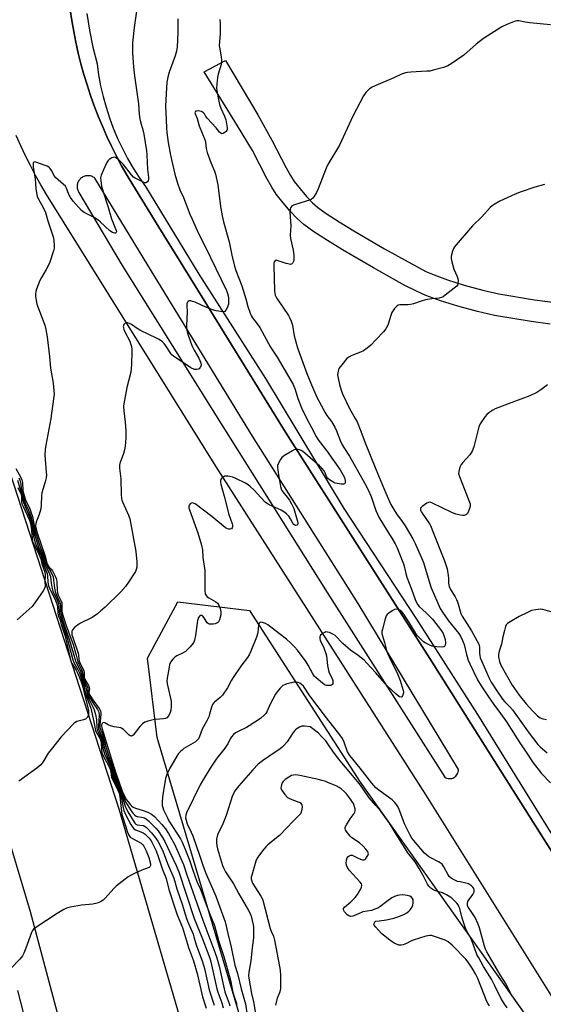
# Model space of a CAD drawing. Units: inches. Extents: x 1261764 to 1267764, y 517453 to 521453.
# Drawn here: x 1262842 to 1263074, y 518269 to 518705 of the extents above; entities that cross this region are included whole.
import ezdxf

# ---------------------------------------------------------------- set-up
doc = ezdxf.new("R2010")
doc.units = ezdxf.units.IN
doc.header["$MEASUREMENT"] = 0
for name, color, linetype in [('CULTRL-Pad', 6, 'Continuous'), ('NTRL-Trees', 3, 'Continuous'), ('TRANS-Road', 130, 'Continuous'), ('TRANS-Street Sidewalk', 7, 'Continuous'), ('Undefined', 1, 'Continuous')]:
    doc.layers.add(name, color=color, linetype=linetype)

msp = doc.modelspace()

# ---------------------------------------------------------------- linework, layer by layer
at = {"layer": 'CULTRL-Pad'}
msp.add_lwpolyline([(1263077.11, 518570.62), (1263068.73, 518571.74), (1263052.54, 518574.47), (1263044.9, 518576.21), (1263036.3, 518578.55), (1263028.51, 518580.97), (1263022.01, 518583.34), (1263017.91, 518585.18), (1263012.83, 518587.76), (1262998.94, 518595.5), (1262985.14, 518603.59), (1262978.45, 518607.65), (1262972.48, 518611.51), (1262967.97, 518614.76), (1262965.1, 518617.35), (1262962, 518620.61), (1262958.81, 518624.35), (1262955.84, 518628.21), (1262953.79, 518631.35), (1262951.61, 518635.19), (1262945.31, 518647.56), (1262938.59, 518658.41), (1262923.93, 518682.35), (1262933.32, 518687.41), (1262947.64, 518663.36), (1262953.92, 518652.17), (1262960.22, 518639.81), (1262962.13, 518636.43), (1262963.81, 518633.86), (1262966.4, 518630.51), (1262969.26, 518627.15), (1262971.92, 518624.35), (1262974.12, 518622.37), (1262977.98, 518619.58), (1262983.64, 518615.93), (1262990.14, 518611.98), (1263003.79, 518603.98), (1263017.43, 518596.38), (1263022.13, 518594), (1263025.7, 518592.39), (1263031.63, 518590.22), (1263039.03, 518587.93), (1263047.26, 518585.69), (1263054.44, 518584.05), (1263070.19, 518581.4), (1263078.26, 518580.32)], dxfattribs=at)
at = {"layer": 'NTRL-Trees'}
msp.add_lwpolyline([(1263043.95, 517903.38), (1262976.64, 518139.92), (1262903.13, 518387.5), (1262898.76, 518422.61), (1262912.22, 518447.61), (1262943.95, 518443.76), (1262993.01, 518367.79), (1263137.29, 518164.61), (1263164.93, 518121.16), (1263259.98, 517971.73), (1263261.58, 517969.21), (1263330.37, 517861.07)], dxfattribs=at)
at = {"layer": 'TRANS-Road'}
for points in [[(1262864.56, 518709.89, 0), (1262865.28, 518705.06, 0), (1262866.12, 518700.25, 0), (1262867.07, 518695.46, 0), (1262868.14, 518690.69, 0), (1262869.32, 518685.96, 0), (1262870.62, 518681.25, 0), (1262872.03, 518676.58, 0), (1262873.56, 518671.94, 0), (1262875.2, 518667.34, 0), (1262876.95, 518662.78, 0), (1262878.81, 518658.26, 0), (1262880.78, 518653.8, 0), (1262882.86, 518649.38, 0), (1262885.05, 518645.01, 0), (1262887.34, 518640.7, 0), (1262889.74, 518636.44, 0), (1262892.24, 518632.25, 0), (1262903.78, 518613.57, 0), (1262913.67, 518597.58, 0), (1262959.87, 518522.82, 0), (1262971.54, 518504.5, 0), (1262990.75, 518474.36, 0), (1263023.81, 518422.49, 0), (1263037.7, 518400.49, 0), (1263054.13, 518374.47, 0), (1263093.47, 518312.15, 0)], [(1263079.11, 518271.07, 0), (1263022.16, 518361.92, 0), (1262929, 518507.78, 0), (1262854.12, 518628.06, 0), (1262851.61, 518632.26, 0), (1262849.2, 518636.52, 0), (1262846.9, 518640.85, 0), (1262844.7, 518645.22, 0), (1262842.62, 518649.66, 0), (1262840.65, 518654.14, 0)], [(1262822.14, 518552.73, 0), (1262886.04, 518355.95, 0), (1262940.48, 518169.72, 0), (1262981.38, 518021.9, 0), (1262982.48, 518017.9, 0), (1262986.74, 518001.03, 0), (1263020.3, 517868.04, 0)], [(1262841.23, 518275.52, 0), (1262903.65, 518032.73, 0), (1262920.75, 517967.33, 0), (1262926.11, 517946.79, 0), (1262942.99, 517882.22, 0), (1262972.25, 517766.22, 0), (1262974.77, 517766.13, 0), (1262968.52, 517801.16, 0), (1262936.28, 517955.89, 0), (1262931.82, 517977.3, 0), (1262921.29, 518027.85, 0), (1262874.05, 518209.06, 0), (1262846.97, 518310.29, 0), (1262782.04, 518527.89, 0)]]:
    msp.add_polyline3d(points, dxfattribs=at)
msp.add_polyline3d([(1263031.94, 518369.34, 0), (1263032.49, 518369.29, 0), (1263033.03, 518369.31, 0), (1263033.56, 518369.41, 0), (1263034.07, 518369.57, 0), (1263034.53, 518369.79, 0), (1263034.96, 518370.07, 0), (1263035.36, 518370.42, 0), (1263035.72, 518370.83, 0), (1263036.01, 518371.28, 0), (1263036.24, 518371.77, 0), (1263036.4, 518372.29, 0), (1263036.49, 518372.81, 0), (1263036.5, 518373.32, 0), (1262992.12, 518446.94, 0), (1262945.28, 518521.01, 0), (1262898.91, 518596.69, 0), (1262875.43, 518635.34, 0), (1262875.11, 518635.57, 0), (1262874.77, 518635.78, 0), (1262874.39, 518635.97, 0), (1262873.99, 518636.13, 0), (1262873.58, 518636.25, 0), (1262873.15, 518636.33, 0), (1262872.71, 518636.38, 0), (1262872.26, 518636.38, 0), (1262871.82, 518636.35, 0), (1262871.39, 518636.27, 0), (1262870.96, 518636.16, 0), (1262870.56, 518636.01, 0), (1262870.17, 518635.82, 0), (1262869.81, 518635.61, 0), (1262869.48, 518635.38, 0), (1262869.18, 518635.12, 0), (1262868.9, 518634.84, 0), (1262868.63, 518634.53, 0), (1262868.39, 518634.19, 0), (1262868.18, 518633.82, 0), (1262867.99, 518633.43, 0), (1262867.84, 518633.02, 0), (1262867.73, 518632.59, 0), (1262867.66, 518632.15, 0), (1262867.62, 518631.71, 0), (1262867.63, 518631.27, 0), (1262867.68, 518630.83, 0), (1262867.77, 518630.41, 0), (1262867.89, 518630, 0), (1262868.04, 518629.61, 0), (1262868.22, 518629.25, 0), (1262868.43, 518628.91, 0), (1262887.58, 518596.63, 0), (1262932.19, 518525.29, 0), (1262978.41, 518451.71, 0), (1263030.47, 518369.92, 0), (1263030.92, 518369.67, 0), (1263031.42, 518369.47, 0)], close=True, dxfattribs=at)
at = {"layer": 'TRANS-Street Sidewalk'}
for points in [[(1263093.47, 518312.15), (1263054.13, 518374.47), (1263037.7, 518400.49), (1263023.81, 518422.49), (1262990.75, 518474.36), (1262971.54, 518504.5), (1262959.87, 518522.82), (1262913.67, 518597.58), (1262903.78, 518613.57), (1262892.24, 518632.25), (1262889.74, 518636.44), (1262887.34, 518640.7), (1262885.05, 518645.01), (1262882.86, 518649.38), (1262880.78, 518653.8), (1262878.81, 518658.26), (1262876.95, 518662.78), (1262875.2, 518667.34), (1262873.56, 518671.94), (1262872.03, 518676.58), (1262870.62, 518681.25), (1262869.32, 518685.96), (1262868.14, 518690.69), (1262867.07, 518695.46), (1262866.12, 518700.25), (1262865.28, 518705.06), (1262864.56, 518709.89)], [(1262871.85, 518708.27), (1262873.12, 518700.77), (1262874.64, 518693.32), (1262876.42, 518685.93), (1262877.11, 518681.05), (1262878.02, 518676.21), (1262879.12, 518671.41), (1262880.43, 518666.67), (1262881.94, 518661.98), (1262883.65, 518657.36), (1262885.55, 518652.82), (1262887.65, 518648.37), (1262888.43, 518646.87), (1262889.93, 518644), (1262892.4, 518639.74), (1262895.04, 518635.59), (1262897.86, 518631.55), (1262921.56, 518592.68), (1262939.79, 518564.09), (1262951.02, 518546.5), (1262985.7, 518488.98), (1263005.22, 518459.33), (1263017.94, 518440), (1263044.96, 518397.65), (1263068.02, 518360.46), (1263087.31, 518329.33)]]:
    msp.add_lwpolyline(points, dxfattribs=at)
at = {"layer": 'Undefined'}
for points, elevation in [([(1262894.07, 518710.21), (1262892.86, 518702), (1262892.16, 518695.17), (1262892.1, 518692.64), (1262892.15, 518690.61), (1262892.58, 518684.63), (1262892.98, 518680.64), (1262894.74, 518668.2), (1262895.15, 518663.64), (1262895.43, 518661.61), (1262895.73, 518660.16), (1262896.73, 518656.72), (1262897.18, 518654.72), (1262898.29, 518647.31), (1262898.46, 518645.56), (1262898.76, 518639.04), (1262899.3, 518635.6), (1262899.3, 518634.76), (1262899.06, 518634.03), (1262898.75, 518633.66), (1262898.38, 518633.37), (1262897.98, 518633.19), (1262897.57, 518633.18), (1262897.19, 518633.31), (1262895.42, 518634.31), (1262893.35, 518635.26), (1262892.64, 518635.7), (1262891.63, 518636.74), (1262887.96, 518641.46), (1262885.87, 518643.48), (1262885.22, 518644.03), (1262884.61, 518644.4), (1262883.97, 518644.56), (1262883.46, 518644.48), (1262882.96, 518644.26), (1262881.75, 518643.47), (1262881.33, 518643.08), (1262881, 518642.6), (1262880.32, 518641.27), (1262878.28, 518636.58), (1262878.02, 518635.45), (1262878.06, 518634.29), (1262878.44, 518631.66), (1262879.1, 518629.23), (1262881.17, 518622.89), (1262882.8, 518617.33), (1262884.95, 518612.09), (1262885.03, 518611.5), (1262884.92, 518611.16), (1262884.64, 518610.96), (1262884.25, 518610.9), (1262883.33, 518611.23), (1262882.16, 518611.99), (1262877.89, 518615.98), (1262876.77, 518616.87), (1262875.1, 518617.89), (1262870.74, 518620.14), (1262869.59, 518621), (1262865.82, 518625.16), (1262864.61, 518626.78), (1262863.89, 518628.01), (1262862.94, 518630.8), (1262862.4, 518631.78), (1262861.62, 518632.54), (1262859.2, 518634.48), (1262858.17, 518635.49), (1262857.66, 518636.17), (1262856.29, 518638.64), (1262855.61, 518639.52), (1262855.03, 518640.1), (1262854.32, 518640.56), (1262853.52, 518640.92), (1262849.31, 518642.4), (1262848.83, 518642.47), (1262848.43, 518642.4), (1262848.17, 518642.03), (1262848.09, 518641.62), (1262848.19, 518640.22), (1262848.98, 518634.95), (1262849.34, 518630.53), (1262849.71, 518628.07), (1262849.97, 518627.29), (1262850.57, 518626.03), (1262852.64, 518622.32), (1262853.55, 518620), (1262854.66, 518616.43), (1262857.06, 518609.22), (1262857.31, 518607.76), (1262857.51, 518605.09), (1262857.48, 518604.21), (1262857.21, 518603.06), (1262855.36, 518597.67), (1262853.92, 518594.77), (1262851.78, 518591.29), (1262851.1, 518589.99), (1262849.59, 518586.12), (1262849.3, 518585.01), (1262849.16, 518583.91), (1262849.15, 518583.08), (1262849.25, 518581.96), (1262849.72, 518579.49), (1262853.24, 518570.1), (1262853.77, 518568.25), (1262854.11, 518566.64), (1262854.36, 518564.97), (1262855.36, 518556.25), (1262855.84, 518551.09), (1262856.93, 518544.53), (1262857.38, 518539.59), (1262857.21, 518537.54), (1262855.96, 518528.79), (1262853.75, 518517.04), (1262853.47, 518515.06), (1262853.36, 518512.57), (1262853.97, 518505.06), (1262853.98, 518503.91), (1262853.87, 518502.53), (1262853.51, 518500.79), (1262852.36, 518497.38), (1262852.01, 518495.88), (1262851.9, 518494.75), (1262851.75, 518490.41), (1262851.49, 518488.74), (1262850.78, 518486.29), (1262849.6, 518483.36), (1262849.26, 518482.29), (1262849.21, 518481.2), (1262849.43, 518479.84), (1262849.92, 518478.19), (1262853.44, 518467.89), (1262854.41, 518464.32), (1262854.84, 518463.59), (1262856.15, 518462.12), (1262856.64, 518461.39), (1262857.88, 518459.01), (1262858.44, 518457.64), (1262858.65, 518456.22), (1262858.74, 518452.77), (1262858.85, 518451.64), (1262859.2, 518450.54), (1262860.38, 518448.23), (1262860.77, 518447.18), (1262860.88, 518446.08), (1262860.88, 518443.3), (1262861.24, 518441.66), (1262862.69, 518437.17), (1262865.81, 518428.76), (1262867.24, 518424.06), (1262867.95, 518420.99), (1262868.34, 518420.05), (1262869.56, 518417.71), (1262869.88, 518416.91), (1262870.3, 518414.4), (1262870.64, 518413.09), (1262872.2, 518409.79), (1262872.34, 518409.1), (1262872.37, 518407.44), (1262872.59, 518406.48), (1262872.93, 518405.7), (1262873.78, 518404.18), (1262874.73, 518402.67), (1262876.61, 518399.97), (1262877.23, 518398.73), (1262877.38, 518397.43), (1262877.02, 518392.75), (1262877.04, 518391.88), (1262877.15, 518391.28), (1262878.69, 518387.6), (1262879.11, 518386.04), (1262879.66, 518383.31), (1262880.62, 518380.08), (1262882.73, 518375.03), (1262884.19, 518369.86), (1262886.14, 518365.41), (1262887.13, 518362.93), (1262888.83, 518357.14), (1262890.14, 518354.63), (1262893.21, 518349.51), (1262893.69, 518349.07), (1262894.24, 518348.84), (1262896.99, 518348.49), (1262897.69, 518348.15), (1262898.33, 518347.64), (1262900.57, 518345.25), (1262901.87, 518343.67), (1262903.31, 518341.59), (1262904.65, 518339.13), (1262905.66, 518336.81), (1262907.6, 518331.75), (1262910.44, 518325.19), (1262911.82, 518320.46), (1262914.26, 518313.23), (1262915.87, 518307.73), (1262916.45, 518306.23), (1262918.98, 518300.41), (1262919.36, 518299.27), (1262920.35, 518295.66), (1262923.18, 518288.11), (1262924.01, 518285.15), (1262926.16, 518275.78), (1262928.26, 518268.98)], 358), ([(1262912.22, 518705.87), (1262912.26, 518699.73), (1262911.87, 518693.52), (1262911.59, 518691.48), (1262911.01, 518689.51), (1262908.31, 518682.24), (1262907.79, 518680.04), (1262907.4, 518677.76), (1262907.02, 518672.78), (1262906.8, 518667.15), (1262906.84, 518664.34), (1262907.23, 518657.55), (1262907.39, 518655.49), (1262907.93, 518651.09), (1262908.93, 518645.42), (1262910.87, 518636.98), (1262912.1, 518633.02), (1262913.18, 518630.15), (1262914.67, 518626.71), (1262917.57, 518619.29), (1262918.52, 518617.08), (1262921.43, 518610.8), (1262924.4, 518604.97), (1262933.74, 518585.56), (1262934.24, 518584.21), (1262934.62, 518582.53), (1262934.72, 518581.15), (1262934.62, 518579.53), (1262934.24, 518578.2), (1262933.54, 518576.75), (1262933.06, 518576.26), (1262932.61, 518576.13), (1262932.09, 518576.11), (1262929.27, 518576.51), (1262927.59, 518576.93), (1262923.28, 518578.7), (1262919.86, 518580.29), (1262918.78, 518580.71), (1262917.94, 518580.89), (1262917.18, 518580.88), (1262916.8, 518580.67), (1262916.55, 518580.31), (1262916.28, 518579.62), (1262916.16, 518578.84), (1262916.42, 518575.92), (1262916.02, 518570.1), (1262916.05, 518568.41), (1262916.3, 518567.25), (1262916.89, 518565.25), (1262918.48, 518561.18), (1262919.51, 518559.09), (1262921.58, 518555.56), (1262922.02, 518554.54), (1262922.37, 518553.49), (1262922.51, 518552.49), (1262922.46, 518552.03), (1262922.29, 518551.57), (1262921.99, 518551.19), (1262921.61, 518550.87), (1262921.18, 518550.62), (1262920.71, 518550.47), (1262920.18, 518550.47), (1262919.64, 518550.57), (1262918.02, 518551.19), (1262910.25, 518556.42), (1262909.6, 518556.99), (1262909.07, 518557.65), (1262906.89, 518561.06), (1262906.16, 518562.07), (1262905.37, 518562.8), (1262903.95, 518563.77), (1262902.71, 518564.46), (1262899.37, 518565.96), (1262895.44, 518567.91), (1262894.23, 518568.66), (1262891.69, 518570.45), (1262890.79, 518570.97), (1262890.07, 518571.18), (1262889.35, 518571.17), (1262888.7, 518570.97), (1262888.26, 518570.5), (1262888.11, 518570.06), (1262888.05, 518569.58), (1262888.11, 518569.06), (1262888.33, 518568.27), (1262888.75, 518567.23), (1262890.92, 518563.02), (1262891.32, 518561.98), (1262891.65, 518560.67), (1262891.81, 518559.6), (1262891.85, 518558.71), (1262891.71, 518552.76), (1262891.62, 518551), (1262891.37, 518549.33), (1262889.59, 518542.59), (1262888.24, 518535.38), (1262888.17, 518534.1), (1262888.25, 518532.18), (1262888.87, 518527.16), (1262889.23, 518523.31), (1262889.17, 518520.16), (1262888.85, 518516.61), (1262888.6, 518514.89), (1262888.15, 518513.34), (1262887.05, 518510.58), (1262886.67, 518509.47), (1262886.45, 518508.12), (1262886.41, 518506.75), (1262886.92, 518502.1), (1262887.12, 518494.97), (1262887.24, 518493.51), (1262887.46, 518492.68), (1262887.77, 518491.87), (1262890.4, 518486.02), (1262890.93, 518484.37), (1262893.65, 518469.93), (1262894.09, 518465.27), (1262894.12, 518463.8), (1262894.03, 518462.96), (1262893.76, 518461.89), (1262893.41, 518461.1), (1262890.35, 518456.31), (1262888.97, 518454.35), (1262886.81, 518451.88), (1262880.04, 518445.29), (1262878.17, 518443.59), (1262876.66, 518442.33), (1262874.29, 518440.73), (1262869.14, 518438.15), (1262868.18, 518437.59), (1262867.2, 518436.89), (1262866.34, 518436.12), (1262865.61, 518435.28), (1262865.29, 518434.58), (1262865.23, 518433.83), (1262865.3, 518433.05), (1262865.5, 518432.26), (1262868.06, 518424.85), (1262868.25, 518424), (1262868.38, 518422.15), (1262868.51, 518421.39), (1262868.95, 518420.36), (1262870.19, 518418.1), (1262870.59, 518417.06), (1262870.69, 518416.26), (1262870.74, 518414.37), (1262870.92, 518413.57), (1262871.28, 518412.78), (1262872.63, 518410.49), (1262872.96, 518409.71), (1262873.04, 518409.02), (1262872.86, 518407.49), (1262873, 518406.77), (1262873.5, 518405.8), (1262874.59, 518404.15), (1262877.42, 518400.39), (1262877.9, 518399.39), (1262878.09, 518398.63), (1262878.15, 518397.79), (1262877.72, 518392.96), (1262877.74, 518392.14), (1262877.86, 518391.56), (1262878.84, 518388.94), (1262880.5, 518382.94), (1262881.56, 518379.67), (1262882.85, 518376.13), (1262884.62, 518370.45), (1262889.07, 518359.06), (1262889.76, 518357.79), (1262891.58, 518355.09), (1262892.45, 518353.91), (1262893.23, 518353.08), (1262893.77, 518352.71), (1262894.2, 518352.54), (1262896.19, 518352.3), (1262896.91, 518352.14), (1262897.42, 518351.94), (1262898.13, 518351.51), (1262899.23, 518350.65), (1262900.28, 518349.65), (1262902.49, 518347.36), (1262903.52, 518346.11), (1262905.5, 518343.23), (1262906.53, 518341.46), (1262908.63, 518336.8), (1262911.47, 518330.78), (1262912.62, 518328.01), (1262919.5, 518307.33), (1262922.82, 518299.03), (1262926.33, 518289.8), (1262926.9, 518288.1), (1262929.46, 518276.2), (1262929.93, 518274.65), (1262931.67, 518269.96), (1262932.25, 518267.73)], 356), ([(1262930.84, 518705.53), (1262930.93, 518703.79), (1262930.91, 518699.41), (1262930.6, 518693.93), (1262930.76, 518692.57), (1262931.48, 518688.86), (1262931.58, 518687.75), (1262931.54, 518686.67), (1262931.36, 518685.56), (1262930.11, 518681.31), (1262929.77, 518679.88), (1262929.45, 518676.93), (1262929.42, 518675.16), (1262929.97, 518671.65), (1262930.73, 518667.97), (1262931.3, 518666.33), (1262932.92, 518662.69), (1262933.47, 518661.05), (1262934.01, 518657.64), (1262934.01, 518656.83), (1262933.89, 518656.35), (1262933.61, 518655.95), (1262933.22, 518655.6), (1262932.33, 518655.07), (1262931.66, 518654.96), (1262931.23, 518655.14), (1262930.65, 518655.68), (1262929.18, 518657.53), (1262925.15, 518661.86), (1262924.67, 518662.54), (1262924.08, 518663.72), (1262923.56, 518664.28), (1262922.66, 518664.8), (1262921.95, 518665.01), (1262921.43, 518665.07), (1262920.63, 518665.02), (1262920.18, 518664.89), (1262919.88, 518664.66), (1262919.8, 518664.33), (1262920, 518663.45), (1262920.74, 518661.64), (1262921.65, 518658.45), (1262924.32, 518652), (1262924.48, 518651.18), (1262924.72, 518648.42), (1262925.16, 518646.58), (1262926.78, 518642.18), (1262928.42, 518638.4), (1262928.92, 518637.01), (1262929.89, 518632.35), (1262931.12, 518622.66), (1262931.79, 518618.66), (1262932.45, 518615.95), (1262935.01, 518607.14), (1262936.17, 518601.13), (1262937.29, 518596.27), (1262937.9, 518594.31), (1262940.59, 518587.57), (1262942.3, 518581.87), (1262943.22, 518578.46), (1262944.33, 518575.47), (1262944.91, 518574.14), (1262945.3, 518573.44), (1262947.41, 518570.75), (1262948.51, 518569.13), (1262953.27, 518560.38), (1262956.16, 518555.98), (1262963.28, 518543.86), (1262964.25, 518541.72), (1262965.43, 518537.62), (1262966.93, 518533.5), (1262969.19, 518528.99), (1262971.45, 518524.81), (1262973.44, 518520.8), (1262974.4, 518519.34), (1262978.52, 518514.02), (1262980.42, 518511.26), (1262982.4, 518508.63), (1262984.15, 518506.05), (1262985.36, 518503.97), (1262985.98, 518502.64), (1262986.38, 518501.33), (1262986.37, 518500.37), (1262986.17, 518500.01), (1262986.02, 518499.89), (1262985.58, 518499.75), (1262984.5, 518499.76), (1262982.76, 518500.01), (1262981.92, 518500.24), (1262981.38, 518500.47), (1262979.34, 518501.69), (1262978.66, 518502.22), (1262978.2, 518502.8), (1262977.52, 518504.69), (1262976.97, 518505.7), (1262976.05, 518506.84), (1262975.03, 518507.9), (1262972.03, 518510.34), (1262968.54, 518513.45), (1262967.63, 518514.17), (1262966.9, 518514.58), (1262966.14, 518514.87), (1262965.37, 518515.08), (1262964.6, 518515.13), (1262963.81, 518514.9), (1262962.78, 518514.38), (1262959.47, 518512.45), (1262958.32, 518511.59), (1262957.64, 518510.66), (1262956.82, 518509.1), (1262956.41, 518508.03), (1262956.32, 518507.21), (1262956.61, 518504.97), (1262957.77, 518498.75), (1262958.03, 518497.69), (1262958.34, 518497), (1262958.75, 518496.39), (1262960.68, 518494.04), (1262961.74, 518492.6), (1262962.57, 518491.09), (1262963.55, 518489.01), (1262963.94, 518487.92), (1262965.45, 518482.75), (1262965.42, 518482.09), (1262965, 518481.6), (1262964.38, 518481.43), (1262964, 518481.56), (1262963.65, 518481.83), (1262963.19, 518482.43), (1262962.11, 518484.37), (1262961.32, 518485.55), (1262960.31, 518486.6), (1262959.18, 518487.53), (1262957.93, 518488.23), (1262952.72, 518490.58), (1262951.8, 518491.14), (1262951.07, 518491.68), (1262948.97, 518493.79), (1262946.02, 518497.04), (1262944.31, 518498.69), (1262943.4, 518499.45), (1262941.86, 518500.33), (1262938.14, 518502.17), (1262936.61, 518502.77), (1262935.22, 518503.14), (1262934.36, 518503.29), (1262933.52, 518503.33), (1262933.01, 518503.23), (1262932.32, 518502.89), (1262931.71, 518502.43), (1262931.4, 518502.05), (1262931.15, 518501.4), (1262931.09, 518500.68), (1262931.25, 518499.7), (1262932.79, 518494.45), (1262934.81, 518486.32), (1262936.35, 518482.15), (1262936.44, 518481.61), (1262936.42, 518480.8), (1262936.28, 518480.33), (1262936, 518480.02), (1262935.4, 518479.81), (1262934.69, 518479.82), (1262933.99, 518480.05), (1262933.31, 518480.44), (1262927.22, 518485.41), (1262919.91, 518490.97), (1262919.43, 518491.22), (1262918.71, 518491.4), (1262918.26, 518491.36), (1262917.72, 518491.01), (1262917.31, 518490.45), (1262917.15, 518490.01), (1262917.15, 518489.22), (1262917.32, 518488.4), (1262921.15, 518478.21), (1262922.64, 518472.73), (1262923.11, 518470.7), (1262923.28, 518467.26), (1262924.15, 518461.47), (1262924.24, 518457), (1262924.23, 518452.61), (1262924.37, 518451.21), (1262924.71, 518450.48), (1262925.28, 518449.88), (1262926, 518449.39), (1262929.08, 518447.6), (1262929.73, 518447.04), (1262930.19, 518446.38), (1262930.99, 518444.59), (1262931.33, 518443.26), (1262931.22, 518441.85), (1262930.65, 518439.6), (1262930.2, 518438.74), (1262929.9, 518438.4), (1262929.53, 518438.16), (1262928.76, 518437.91), (1262927.91, 518437.76), (1262927.06, 518437.68), (1262926.26, 518437.7), (1262925.79, 518437.84), (1262925.23, 518438.35), (1262923.88, 518440.56), (1262923.29, 518441.31), (1262922.95, 518441.53), (1262922.53, 518441.63), (1262922.13, 518441.56), (1262921.96, 518441.45), (1262921.4, 518440.67), (1262920.93, 518439.37), (1262920.04, 518432.77), (1262919.55, 518430.58), (1262919.28, 518429.8), (1262919.02, 518429.31), (1262917.7, 518427.75), (1262915.61, 518425.69), (1262914.64, 518425.06), (1262911.79, 518423.67), (1262910.89, 518423.13), (1262909.94, 518422.25), (1262909.01, 518420.93), (1262908.58, 518419.89), (1262908.32, 518418.75), (1262907.52, 518413.8), (1262907.4, 518412.35), (1262907.66, 518410.64), (1262909.24, 518403.64), (1262909.34, 518402.53), (1262909.29, 518401.07), (1262909.15, 518399.63), (1262908.87, 518398.53), (1262908.22, 518397.3), (1262907.38, 518396.27), (1262906.7, 518395.92), (1262905.9, 518395.75), (1262902.34, 518395.46), (1262901.26, 518395.3), (1262898.86, 518394.72), (1262897.54, 518394.25), (1262896.62, 518393.62), (1262895.4, 518392.39), (1262892.4, 518388.56), (1262892.02, 518388.26), (1262891.64, 518388.16), (1262891.11, 518388.27), (1262890.67, 518388.56), (1262888.11, 518391.09), (1262887.42, 518391.57), (1262886.93, 518391.8), (1262886.14, 518392), (1262883.96, 518392.27), (1262882.34, 518392.67), (1262881.3, 518393.07), (1262879.86, 518393.97), (1262879.28, 518394.17), (1262878.96, 518394.06), (1262878.71, 518393.79), (1262878.47, 518393.2), (1262878.42, 518392.72), (1262878.53, 518391.87), (1262879.31, 518389.4), (1262880.56, 518384.99), (1262884.75, 518371.77), (1262885.98, 518368.49), (1262887.55, 518363.72), (1262888.27, 518362.18), (1262889.53, 518359.91), (1262890.18, 518358.99), (1262891.24, 518357.72), (1262891.83, 518357.14), (1262892.48, 518356.66), (1262893.52, 518356.2), (1262896.82, 518355.24), (1262898.88, 518354.49), (1262900.59, 518353.53), (1262901.83, 518352.58), (1262905.15, 518349.03), (1262906.72, 518347.09), (1262908.11, 518344.94), (1262910.71, 518340.29), (1262914.76, 518331.32), (1262916.23, 518326.66), (1262923.32, 518306.64), (1262928.67, 518292.51), (1262929.56, 518289.96), (1262930.53, 518286.28), (1262933.07, 518274.86), (1262933.62, 518273.22), (1262934.98, 518269.75), (1262935.31, 518268.65)], 354), ([(1263077.27, 518703.23), (1263068.08, 518704.1), (1263066.12, 518704.4), (1263063.23, 518704.97), (1263062.46, 518704.99), (1263061.66, 518704.85), (1263057.9, 518703.35), (1263055.8, 518702.38), (1263047.64, 518697.12), (1263044.3, 518694.65), (1263038.85, 518689.81), (1263033.36, 518685.92), (1263031.88, 518685.01), (1263029.93, 518684.34), (1263025.36, 518683.06), (1263023.92, 518682.74), (1263022.47, 518682.61), (1263015.42, 518682.29), (1263013.96, 518682.15), (1263013.13, 518681.97), (1263011.33, 518681.27), (1263007.89, 518679.65), (1263000, 518676.39)], 352), ([(1263000, 518676.39), (1262998.26, 518675.63), (1262997.14, 518674.88), (1262995.48, 518673.28), (1262994.52, 518671.8), (1262989.76, 518662.81), (1262983.79, 518649.85), (1262978.63, 518641.4), (1262977.92, 518639.75), (1262974.37, 518630.53), (1262973.61, 518628.97), (1262972.48, 518627), (1262971.97, 518626.36), (1262971.3, 518625.89), (1262970.5, 518625.57), (1262967.1, 518624.53), (1262963.53, 518623.3), (1262962.59, 518622.79), (1262962.17, 518622.18), (1262961.96, 518621.39), (1262961.87, 518620.25), (1262962.28, 518614.17), (1262962, 518610.01), (1262962.2, 518608.58), (1262963.24, 518603.45), (1262963.57, 518601.11), (1262963.61, 518600.23), (1262963.54, 518599.1), (1262963.39, 518598.3), (1262963.2, 518597.82), (1262962.93, 518597.46), (1262962.57, 518597.2), (1262962.13, 518597.09), (1262961.62, 518597.12), (1262960.25, 518597.5), (1262956.72, 518598.73), (1262955.77, 518598.88), (1262955.4, 518598.76), (1262955.01, 518598.33), (1262954.79, 518597.71), (1262954.7, 518596.72), (1262955.04, 518585.4), (1262955.14, 518584.24), (1262955.32, 518583.5), (1262955.63, 518582.79), (1262956.23, 518581.79), (1262961.19, 518574.49), (1262961.74, 518573.49), (1262962.41, 518571.96), (1262962.98, 518570.12), (1262963.78, 518565.45), (1262965.27, 518560.07), (1262969.41, 518548.77), (1262971.4, 518543.76), (1262972.73, 518540.6), (1262973.97, 518537.95), (1262975.89, 518534.48), (1262977.33, 518531.67), (1262978.26, 518530.22), (1262980.28, 518527.5), (1262981.7, 518524.94), (1262982.44, 518523.35), (1262984.25, 518518.74), (1262985, 518517.23), (1262985.98, 518515.55), (1262988.21, 518512.15), (1262995.01, 518500.08), (1262996.51, 518497.28), (1262997.86, 518494.31), (1263000, 518488.12)], 352), ([(1263074.67, 518632.54), (1263070.36, 518631.24), (1263064.28, 518629.24), (1263061.7, 518628.23), (1263056.52, 518625.86), (1263054.92, 518625.08), (1263052.39, 518623.68), (1263051.44, 518623.05), (1263050.57, 518622.28), (1263046.82, 518618.13), (1263042.7, 518614.09), (1263035.5, 518605.74), (1263034.77, 518604.81), (1263034.33, 518604.06), (1263033.94, 518603), (1263033.47, 518601.34), (1263033.3, 518600.51), (1263033.28, 518599.67), (1263033.56, 518598.26), (1263034.54, 518594.9), (1263035.96, 518591.71), (1263036.23, 518590.89), (1263036.36, 518589.79), (1263036.3, 518588.69), (1263036.08, 518587.93), (1263035.77, 518587.49), (1263034.7, 518586.52), (1263030.7, 518583.4), (1263029.74, 518582.73), (1263029, 518582.38), (1263028.05, 518582.17), (1263024.76, 518581.86), (1263021.87, 518581.37), (1263019.94, 518580.85), (1263016.64, 518579.68), (1263015.31, 518579.33), (1263014.19, 518579.22), (1263010.59, 518579.12), (1263009.84, 518578.97), (1263009.38, 518578.74), (1263008.77, 518578.19), (1263008.21, 518577.53), (1263007.06, 518575.84), (1263006.54, 518574.48), (1263005.34, 518570.56), (1263004.89, 518569.52), (1263004.33, 518568.55), (1263003.29, 518567.18), (1263000, 518563.72)], 350), ([(1263000, 518563.72), (1262997.7, 518561.34), (1262996.11, 518560.04), (1262994.45, 518558.82), (1262993.16, 518558.15), (1262989.28, 518556.66), (1262988.03, 518556), (1262987.13, 518555.33), (1262984.82, 518552.59), (1262983.61, 518550.91), (1262983.23, 518549.83), (1262983.02, 518548.11), (1262983.19, 518546.7), (1262983.87, 518543.9), (1262984.57, 518541.36), (1262985.15, 518539.7), (1262988.21, 518533.23), (1262990.79, 518528.88), (1262991.6, 518527.31), (1262993.31, 518523.19), (1262995.25, 518518.08), (1263000, 518506.39)], 350), ([(1263075.96, 518543.7), (1263073.02, 518541.45), (1263071.26, 518540.41), (1263068.09, 518538.84), (1263060.14, 518535.96), (1263052.78, 518533.04), (1263051.74, 518532.48), (1263050.02, 518531.35), (1263049.1, 518530.63), (1263048.35, 518529.78), (1263046.18, 518526.42), (1263045.56, 518525.14), (1263043.27, 518516.29), (1263042.63, 518514.36), (1263042.2, 518513.6), (1263041.5, 518512.66), (1263038.49, 518509.4), (1263037.76, 518508.49), (1263037.16, 518507.23), (1263036.65, 518505.34), (1263036.62, 518504.26), (1263036.93, 518503.16), (1263041.18, 518492.57), (1263041.72, 518490.95), (1263041.77, 518490.14), (1263041.59, 518489.35), (1263041, 518487.76), (1263040.5, 518486.79), (1263040.17, 518486.4), (1263039.75, 518486.13), (1263039.02, 518485.89), (1263038.5, 518485.84), (1263037.38, 518485.97), (1263035.41, 518486.49), (1263033.55, 518487.18), (1263025.07, 518491.3), (1263024.27, 518491.61), (1263023.74, 518491.73), (1263023.24, 518491.68), (1263022.52, 518491.36), (1263020.43, 518489.87), (1263019.77, 518489.12), (1263019.67, 518488.7), (1263019.77, 518488.26), (1263020.23, 518487.34), (1263023.68, 518482.17), (1263024.23, 518481.17), (1263024.93, 518479.52), (1263030.35, 518465.8), (1263031.13, 518463.6), (1263031.48, 518462.18), (1263031.99, 518459.23), (1263032.1, 518458.05), (1263032.08, 518455.92), (1263032.2, 518455.14), (1263032.43, 518454.38), (1263033.06, 518453.1), (1263035.02, 518449.87), (1263035.7, 518448.59), (1263036.19, 518447.22), (1263037.62, 518442.46), (1263038.14, 518441.21), (1263040.28, 518438.03), (1263042.25, 518434.82), (1263045.56, 518428.85), (1263045.75, 518428.32), (1263045.87, 518427.62), (1263045.83, 518424.79), (1263045.94, 518423.95), (1263046.21, 518422.86), (1263046.84, 518421.26), (1263049.98, 518414.07), (1263050.98, 518412.03), (1263053.5, 518408.13), (1263056.09, 518404.5), (1263057.1, 518403.26), (1263059.29, 518401.04), (1263060.4, 518399.74), (1263067.81, 518389.44), (1263071.63, 518384.46), (1263072.66, 518383.42), (1263075.75, 518380.67)], 348), ([(1262841.78, 518502.47), (1262842.21, 518501.5), (1262842.48, 518500.43), (1262843.02, 518497.24), (1262843.7, 518494.85), (1262844.13, 518492.75), (1262844.63, 518491.39), (1262846.04, 518488.23), (1262847.26, 518484.91), (1262847.94, 518482.07), (1262848.76, 518477.62), (1262849.91, 518473.79), (1262850.55, 518471.9), (1262852.22, 518468.01), (1262853.28, 518464.22), (1262853.86, 518462.94), (1262855.05, 518460.81), (1262855.55, 518459.57), (1262855.75, 518458.79), (1262856.08, 518455.7), (1262856.49, 518453.48), (1262856.87, 518452.4), (1262858.74, 518448.42), (1262859.35, 518446.83), (1262859.54, 518445.72), (1262859.68, 518443.14), (1262859.83, 518442.01), (1262860.59, 518439.97), (1262861.29, 518437.48), (1262863.05, 518432.17), (1262865.73, 518421.93), (1262866.22, 518420.72), (1262867.99, 518417.59), (1262868.62, 518416.15), (1262870.74, 518409.99), (1262871.21, 518407.66), (1262871.77, 518405.73), (1262873.64, 518400.47), (1262875, 518394.53), (1262875.58, 518391.33), (1262875.79, 518390.48), (1262876.27, 518389.41), (1262877.76, 518386.98), (1262878.18, 518386), (1262878.33, 518384.97), (1262878.34, 518382.08), (1262878.61, 518380.79), (1262879.2, 518379.47), (1262881.69, 518374.83), (1262882.32, 518373.53), (1262882.6, 518372.5), (1262882.62, 518370.94), (1262882.86, 518369.96), (1262885.67, 518364.21), (1262886.22, 518362.86), (1262886.52, 518361.4), (1262887.4, 518353.45), (1262887.64, 518352.54), (1262889.93, 518345.66), (1262890.48, 518344.3), (1262890.78, 518343.82), (1262891.16, 518343.43), (1262892.1, 518342.79), (1262895.92, 518340.65), (1262896.69, 518339.97), (1262897.19, 518339.32), (1262898.25, 518337.35), (1262899.4, 518334.34), (1262900.07, 518331.59), (1262900.08, 518330.83), (1262899.86, 518330.29), (1262899.55, 518329.98), (1262899.09, 518329.72), (1262896.34, 518328.7), (1262893.08, 518327.29), (1262891.23, 518326.41), (1262890.25, 518325.78), (1262884.97, 518321.66), (1262883.92, 518320.62), (1262880.12, 518316.44), (1262879.1, 518315.54), (1262878.01, 518314.79), (1262876.49, 518314.17), (1262874.63, 518313.66), (1262869.51, 518313.21), (1262864.61, 518312.42), (1262862.95, 518311.96), (1262861.68, 518311.3), (1262858.71, 518309.51), (1262849.37, 518303.41), (1262848.28, 518302.59), (1262847.79, 518301.98), (1262847.41, 518301.2), (1262844.94, 518294.19), (1262844.04, 518292.04), (1262843.37, 518290.77), (1262842.24, 518289.39), (1262838.14, 518285.01)], 362), ([(1263000, 518506.39), (1263004.31, 518495.75), (1263006.6, 518490.73), (1263007.88, 518488.46), (1263009.07, 518486.58), (1263011.64, 518483.14), (1263012.88, 518481.26), (1263016.27, 518475.47), (1263017.34, 518473.4), (1263020.17, 518467.05), (1263020.97, 518465.07), (1263023.5, 518456.56), (1263024.46, 518453.75), (1263028.41, 518444.71), (1263029.43, 518443.01), (1263032.14, 518439.23), (1263036.65, 518433.55), (1263037.43, 518432.35), (1263038.37, 518430.55), (1263039.08, 518428.75), (1263040.02, 518424.32), (1263040.84, 518421.76), (1263041.55, 518420.12), (1263044.99, 518413.07), (1263046.53, 518410.46), (1263049.48, 518405.92), (1263052.18, 518402.16), (1263055.22, 518398.13), (1263057.77, 518394.46), (1263063.68, 518385.13), (1263066.87, 518380.57), (1263069.61, 518376.23), (1263073.33, 518371.59), (1263077.33, 518367.47)], 350), ([(1262841.31, 518498.29), (1262842.78, 518495.19), (1262842.98, 518494.22), (1262842.94, 518492.07), (1262843.14, 518491.09), (1262843.65, 518489.83), (1262846.47, 518483.73), (1262846.97, 518482.38), (1262847.24, 518480.69), (1262847.64, 518475.76), (1262847.91, 518474.35), (1262848.32, 518473.3), (1262850.22, 518469.77), (1262851.14, 518467.74), (1262851.48, 518466.69), (1262851.96, 518464.42), (1262853.26, 518460.8), (1262853.42, 518459.68), (1262853.31, 518456.28), (1262853.52, 518454.8), (1262853.47, 518454.28), (1262853.28, 518453.78), (1262852.54, 518452.56), (1262848.93, 518447.21), (1262847.69, 518445.59), (1262846.42, 518444.39), (1262841.06, 518439.7)], 366), ([(1262841.24, 518501.58), (1262842.2, 518497.96), (1262843.28, 518494.97), (1262843.55, 518492.6), (1262843.79, 518491.56), (1262846.6, 518484.92), (1262847.19, 518483.3), (1262847.66, 518481.11), (1262848.26, 518476.69), (1262848.93, 518474.16), (1262849.52, 518472.52), (1262851.62, 518468.02), (1262851.97, 518466.95), (1262852.58, 518464.46), (1262854.36, 518460.15), (1262854.55, 518459.12), (1262854.63, 518456.27), (1262854.95, 518454.7), (1262855.48, 518453.34), (1262857.97, 518448.23), (1262858.61, 518446.7), (1262858.87, 518445.46), (1262859.09, 518442.8), (1262859.25, 518441.65), (1262859.42, 518441.12), (1262860.02, 518439.89), (1262860.61, 518437.55), (1262862.3, 518432.36), (1262864.85, 518421.31), (1262865.35, 518420.19), (1262867.21, 518417.36), (1262867.7, 518416.47), (1262869.25, 518412.57), (1262870.03, 518410.36), (1262870.52, 518407.97), (1262871.68, 518403.98), (1262872.64, 518399.4), (1262872.72, 518398.54), (1262872.68, 518397.99), (1262872.47, 518397.23), (1262872.15, 518396.52), (1262871.69, 518395.93), (1262871.25, 518395.66), (1262870.47, 518395.38), (1262867.44, 518394.55), (1262866.77, 518394.2), (1262865.95, 518393.54), (1262860.56, 518387.75), (1262856.05, 518382.24), (1262854.83, 518380.6), (1262852.43, 518376.55), (1262851.57, 518375.42), (1262849.75, 518373.92), (1262841.76, 518368.12)], 364), ([(1263000, 518488.12), (1263000.62, 518486.51), (1263001.31, 518485.13), (1263004.92, 518479.09), (1263007.02, 518475.81), (1263008.43, 518473.32), (1263009.19, 518471.77), (1263011.32, 518466.68), (1263012.16, 518464.48), (1263012.66, 518462.89), (1263013.17, 518460.18), (1263013.62, 518458.58), (1263015.74, 518453.27), (1263017.36, 518448.61), (1263017.92, 518447.27), (1263018.54, 518446.27), (1263019.1, 518445.62), (1263022.24, 518442.75), (1263024.97, 518439.87), (1263028.96, 518434.73), (1263029.72, 518433.52), (1263030.26, 518432.27), (1263030.61, 518430.86), (1263030.76, 518429.4), (1263030.64, 518428.41), (1263030.37, 518427.84), (1263030.04, 518427.61), (1263029.28, 518427.5), (1263026.92, 518427.71), (1263024.85, 518428.02), (1263023.52, 518428.51), (1263021.79, 518429.44), (1263021.09, 518429.96), (1263019.98, 518430.96), (1263018.91, 518432), (1263018.13, 518432.88), (1263017.01, 518434.58), (1263014.74, 518438.51), (1263012.28, 518442.13), (1263011.4, 518443.26), (1263010.62, 518443.93), (1263009.83, 518444.25), (1263009, 518444.37), (1263008.2, 518444.19), (1263007.17, 518443.63), (1263005.68, 518442.62), (1263005, 518442.07), (1263004.48, 518441.41), (1263003.99, 518440.08), (1263002.82, 518435.55), (1263002.6, 518434.43), (1263002.59, 518433.6), (1263002.84, 518432.52), (1263003.84, 518429.62), (1263004.68, 518426.13), (1263005.07, 518424.86), (1263005.81, 518423.24), (1263009.72, 518415.44), (1263010.73, 518412.84), (1263012, 518408.39), (1263012.12, 518407.74), (1263012.12, 518407.24), (1263011.93, 518406.44), (1263011.72, 518405.97), (1263011.44, 518405.61), (1263011.09, 518405.44), (1263010.48, 518405.54), (1263009.81, 518405.92), (1263008.93, 518406.67), (1263005, 518410.46), (1263000, 518416.15)], 352), ([(1263079.06, 518442.68), (1263073.94, 518444.26), (1263072.81, 518444.36), (1263070.85, 518444.14), (1263068.92, 518443.75), (1263066.83, 518442.79), (1263063.48, 518441.05), (1263059.45, 518438.78), (1263058.27, 518437.99), (1263057.73, 518437.42), (1263057.34, 518436.69), (1263056.85, 518434.98), (1263056.19, 518432.06), (1263055.65, 518428.9), (1263054.54, 518425.75), (1263054.28, 518424.34), (1263054.25, 518423.2), (1263054.65, 518421.19), (1263055.24, 518419.56), (1263060.28, 518410.74), (1263063.35, 518406.31), (1263066.57, 518402.38), (1263069.44, 518399.2), (1263071.56, 518397.19), (1263072.68, 518396.29), (1263073.9, 518395.73), (1263075.51, 518395.43)], 346), ([(1263000, 518416.15), (1262995.95, 518420.48), (1262994.69, 518421.73), (1262992.16, 518423.8), (1262988.74, 518426.17), (1262987.6, 518427.06), (1262985.32, 518429.17), (1262981.85, 518432.66), (1262980.9, 518433.28), (1262979.35, 518434.01), (1262978.57, 518434.25), (1262977.79, 518434.26), (1262977.29, 518434.09), (1262976.55, 518433.71), (1262975.46, 518432.9), (1262975.09, 518432.28), (1262975.05, 518431.32), (1262975.25, 518430.56), (1262976.68, 518427.71), (1262977.82, 518424.79), (1262978.04, 518423.68), (1262978.53, 518419.43), (1262978.92, 518417.19), (1262979.3, 518416.14), (1262980.63, 518413.63), (1262980.83, 518412.84), (1262980.93, 518411.79), (1262980.81, 518411.13), (1262980.71, 518410.96), (1262980.34, 518410.73), (1262979.84, 518410.62), (1262978.98, 518410.57), (1262978.11, 518410.63), (1262977.55, 518410.77), (1262977.04, 518411.02), (1262976.33, 518411.53), (1262973.47, 518413.89), (1262972.78, 518414.57), (1262972.01, 518415.72), (1262969.96, 518419.52), (1262969.03, 518420.99), (1262965.18, 518426.2), (1262963.88, 518427.7), (1262962.32, 518429.35), (1262960.31, 518431.12), (1262957.22, 518433.38), (1262952.08, 518437.39), (1262951.03, 518437.96), (1262949.66, 518438.49), (1262948.91, 518438.6), (1262948.51, 518438.46), (1262948.22, 518438.14), (1262947.98, 518437.4), (1262947.59, 518433.85), (1262947.11, 518431.97), (1262944.54, 518425.7), (1262943.82, 518424.13), (1262943.03, 518422.89), (1262940.2, 518419.06), (1262936.8, 518414.17), (1262936.04, 518412.93), (1262934.15, 518409.45), (1262932, 518406.29), (1262931.04, 518405.19), (1262928.48, 518403.15), (1262928.05, 518402.75), (1262927.6, 518402.17), (1262927.08, 518400.92), (1262926.27, 518397.82), (1262925.9, 518396.73), (1262925.07, 518394.97), (1262923.07, 518391.24), (1262921.83, 518388.02), (1262921.35, 518387), (1262920.67, 518386.17), (1262919.99, 518385.64), (1262914.95, 518382.6), (1262914.08, 518381.98), (1262913.5, 518381.45), (1262912.59, 518380.41), (1262911.77, 518379.3), (1262910.19, 518376.38), (1262908.61, 518373.92), (1262907.35, 518371.12), (1262906.79, 518369.29), (1262905.5, 518361.27), (1262905.27, 518358.79), (1262905.34, 518357.38), (1262905.51, 518356.55), (1262905.94, 518355.48), (1262907.6, 518351.89), (1262908.3, 518350.64), (1262913.33, 518342.62), (1262914.22, 518340.84), (1262915.67, 518337.55), (1262917.4, 518333.23), (1262918.51, 518329.58), (1262919.83, 518325.79), (1262920.79, 518323.42), (1262922.15, 518320.58), (1262926.33, 518309.21), (1262928.45, 518304.29), (1262930.26, 518297.61), (1262932.47, 518291.01), (1262935.5, 518280.03), (1262936.58, 518274.59), (1262938.29, 518269.29)], 352), ([(1262978.07, 518396.28), (1262974.89, 518400.52), (1262970.64, 518405.98), (1262967.85, 518410.23), (1262966.92, 518411.22), (1262966.25, 518411.62), (1262965.51, 518411.88), (1262964.72, 518411.99), (1262963.63, 518411.98), (1262962.52, 518411.79), (1262960.56, 518411.27), (1262959.48, 518410.91), (1262958.73, 518410.55), (1262958.1, 518410.01), (1262957.53, 518409.38), (1262956.27, 518407.82), (1262955.44, 518406.65), (1262953.08, 518402.28), (1262951.63, 518398.85), (1262951.2, 518398.14), (1262950.67, 518397.54), (1262948.79, 518395.92), (1262943.86, 518392.62), (1262942.61, 518391.92), (1262939.56, 518390.55), (1262937.8, 518389.58), (1262936.94, 518388.89), (1262936.06, 518387.86), (1262935.47, 518386.91), (1262934.3, 518384.65), (1262933.69, 518383.69), (1262932.69, 518382.3), (1262930.04, 518379.08), (1262929.17, 518377.89), (1262926.58, 518373.97), (1262923.09, 518368.39), (1262922.13, 518366.54), (1262916.11, 518354.13), (1262915.72, 518353.09), (1262915.63, 518351.98), (1262915.86, 518350.91), (1262916.43, 518349.35), (1262918.17, 518345.63), (1262918.84, 518344), (1262921.81, 518335.45), (1262923.31, 518330.91), (1262924.5, 518327.71), (1262925.35, 518325.61), (1262927.64, 518320.7), (1262929.1, 518317.18), (1262933.22, 518305.81), (1262934.34, 518300.68), (1262935.83, 518294.72), (1262937.46, 518286.73), (1262938.67, 518282.94), (1262940.25, 518276.19), (1262941.77, 518271.05), (1262942.16, 518269.49), (1262942.91, 518264.46)], 350), ([(1263000, 518365.24), (1262998.18, 518367.29), (1262993.04, 518373.87), (1262988.34, 518379.62), (1262987.45, 518381.18), (1262985.95, 518385.43), (1262985.11, 518387.09), (1262983.98, 518388.69), (1262978.07, 518396.28)], 350), ([(1262970.78, 518392.18), (1262968.29, 518392.53), (1262967.13, 518392.49), (1262966.09, 518392.09), (1262964.64, 518391.19), (1262964.03, 518390.6), (1262963.34, 518389.68), (1262960.69, 518385.58), (1262959.52, 518384.27), (1262958.42, 518383.27), (1262957.51, 518382.57), (1262952.6, 518379.12), (1262949.73, 518377.22), (1262947.75, 518375.67), (1262945.46, 518373.25), (1262939.23, 518366.09), (1262937.53, 518363.84), (1262936.97, 518362.85), (1262936.49, 518361.81), (1262933.7, 518352.92), (1262931.84, 518348.6), (1262930.29, 518345.51), (1262929.85, 518344.46), (1262929.35, 518342.53), (1262929.34, 518341.15), (1262929.55, 518339.5), (1262929.85, 518338.26), (1262932.03, 518330.9), (1262932.53, 518329.57), (1262933.36, 518328.07), (1262936.92, 518322.75), (1262939.3, 518318.26), (1262943.42, 518311.14), (1262944.21, 518309.53), (1262944.64, 518308.44), (1262945.6, 518304.59), (1262945.73, 518303.76), (1262945.8, 518302.6), (1262945.71, 518298.82), (1262945.09, 518294.35), (1262944.59, 518288.6), (1262943.6, 518283.55), (1262943.53, 518282.11), (1262943.67, 518280.94), (1262944.9, 518274.08), (1262945.68, 518270.41), (1262947.14, 518262.55)], 348), ([(1263000, 518357.39), (1262996.95, 518360.78), (1262994.13, 518364.9), (1262992.62, 518366.93), (1262983.35, 518378.12), (1262980.83, 518381.53), (1262978.71, 518384.7), (1262977.71, 518386.04), (1262975.92, 518387.96), (1262974.47, 518389.4), (1262970.78, 518392.18)], 348), ([(1262990, 518358.34), (1262988.31, 518360.79), (1262986.89, 518362.6), (1262985.89, 518363.66), (1262984.55, 518364.82), (1262983.63, 518365.42), (1262982.36, 518366.05), (1262979.63, 518367.22), (1262977.29, 518368.11), (1262975.96, 518368.53), (1262974.53, 518368.87), (1262966.2, 518370.7), (1262964.52, 518370.95), (1262963.53, 518370.89), (1262962.63, 518370.63), (1262961.41, 518370), (1262959.72, 518368.91), (1262958.88, 518368.09), (1262958.47, 518367.38), (1262958.16, 518366.6), (1262957.93, 518365.81), (1262957.87, 518365.3), (1262957.95, 518364.8), (1262958.16, 518364.32), (1262959.62, 518362.24), (1262960.77, 518361.01), (1262962.03, 518360.33), (1262965.89, 518358.91), (1262966.38, 518358.66), (1262966.78, 518358.33), (1262967.11, 518357.72), (1262967.28, 518356.75), (1262967.21, 518355.76), (1262966.88, 518354.47), (1262966.54, 518353.77), (1262965.89, 518352.94), (1262963.4, 518350.58), (1262957.21, 518344.11), (1262956, 518343.05), (1262952.16, 518340), (1262951.3, 518339.24), (1262950.34, 518338.11), (1262948.36, 518335.52), (1262947.36, 518334.05), (1262946.81, 518332.75), (1262944.96, 518326.52), (1262944.76, 518325.68), (1262944.72, 518324.85), (1262944.93, 518323.82), (1262945.28, 518323.04), (1262949.05, 518317.28), (1262949.62, 518316.24), (1262949.93, 518315.45), (1262953.13, 518302.98), (1262953.57, 518301.68), (1262954.53, 518299.49), (1262955.06, 518297.78), (1262957.31, 518286.15), (1262957.56, 518284.43), (1262957.67, 518282.15), (1262957.72, 518277.5), (1262957.7, 518276.32), (1262957.58, 518275.47), (1262957.25, 518274.42), (1262956.2, 518272.06), (1262955.49, 518268.97)], 346), ([(1263066.94, 518263.82), (1263062.33, 518270.09), (1263060.02, 518273.54), (1263059.31, 518274.82), (1263057.62, 518278.33), (1263054.99, 518282.33), (1263049.16, 518292.57), (1263048.55, 518293.81), (1263048.05, 518295.16), (1263045.85, 518303.23), (1263045.29, 518304.86), (1263043.91, 518307.77), (1263041.25, 518311.71), (1263040.86, 518312.42), (1263040.59, 518313.15), (1263040.53, 518314.16), (1263040.72, 518314.9), (1263041.26, 518315.81), (1263042.86, 518317.97), (1263043.46, 518319.17), (1263043.56, 518319.91), (1263043.36, 518320.62), (1263042.89, 518321.24), (1263042.29, 518321.78), (1263040.92, 518322.69), (1263039.86, 518323.06), (1263037.22, 518323.53), (1263036.13, 518323.81), (1263034.67, 518324.41), (1263033.27, 518325.27), (1263032.45, 518325.99), (1263031.95, 518326.65), (1263030.1, 518330.25), (1263029.62, 518330.98), (1263029.25, 518331.37), (1263028.42, 518332.06), (1263027.72, 518332.51), (1263024.35, 518334.15), (1263023.39, 518334.69), (1263022.5, 518335.35), (1263021.44, 518336.35), (1263016.64, 518342.05), (1263015.93, 518343), (1263015.14, 518344.27), (1263012.68, 518349.27), (1263010.07, 518356.02), (1263009.56, 518357.1), (1263009.08, 518357.82), (1263008.16, 518358.94), (1263007.19, 518359.84), (1263001.83, 518363.77), (1263000, 518365.24)], 350), ([(1263000, 518311.6), (1262998, 518310.96), (1262994.24, 518310.24), (1262992.18, 518309.49), (1262990.18, 518308.52), (1262989.67, 518308.36), (1262988.9, 518308.29), (1262988.39, 518308.32), (1262987.92, 518308.46), (1262987.24, 518308.93), (1262986.1, 518310.27), (1262985.59, 518311.21), (1262985.62, 518311.79), (1262986.01, 518312.36), (1262988.9, 518314.8), (1262990.72, 518316.65), (1262991.84, 518317.97), (1262992.45, 518318.95), (1262993.09, 518320.25), (1262993.53, 518321.3), (1262993.69, 518322.06), (1262993.52, 518322.78), (1262993.05, 518323.45), (1262988.16, 518328.81), (1262987.41, 518329.88), (1262986.96, 518330.91), (1262986.81, 518331.72), (1262986.95, 518333.14), (1262987.29, 518334.21), (1262987.58, 518334.63), (1262988.15, 518335.09), (1262988.81, 518335.38), (1262989.4, 518335.39), (1262990.07, 518335.16), (1262991.82, 518334.18), (1262993.2, 518333.57), (1262994.02, 518333.31), (1262994.76, 518333.3), (1262995.33, 518333.7), (1262995.82, 518334.33), (1262996.37, 518335.27), (1262996.62, 518336), (1262996.59, 518336.48), (1262996.25, 518337.2), (1262995.54, 518338.12), (1262994.34, 518339.33), (1262992.65, 518340.84), (1262989.33, 518343.07), (1262988.52, 518343.8), (1262986.94, 518345.93), (1262986.52, 518346.66), (1262986.34, 518347.15), (1262986.39, 518347.88), (1262986.87, 518348.85), (1262988.63, 518351.54), (1262990.3, 518353.82), (1262990.67, 518354.52), (1262990.78, 518355.02), (1262990.71, 518355.87), (1262990, 518358.34)], 346), ([(1263058.12, 518267.72), (1263056.77, 518269.64), (1263055.27, 518272.1), (1263052.71, 518277.53), (1263051.18, 518280.43), (1263047.65, 518286.05), (1263045.5, 518289.86), (1263044.74, 518291.43), (1263043.72, 518293.89), (1263042.09, 518298.35), (1263040.16, 518301.98), (1263039.46, 518303.52), (1263038.11, 518307.46), (1263037.1, 518311.71), (1263036.74, 518312.72), (1263036.37, 518313.42), (1263035.85, 518314.1), (1263034.84, 518315.13), (1263033.57, 518316.32), (1263032.66, 518317.01), (1263031.18, 518317.83), (1263029.39, 518318.68), (1263026.37, 518319.67), (1263025.13, 518320.18), (1263024.23, 518320.8), (1263023.43, 518321.64), (1263022.76, 518322.59), (1263020.91, 518326.33), (1263019.16, 518329.47), (1263017.84, 518331.66), (1263017.19, 518332.57), (1263014.05, 518336.41), (1263008.54, 518345.48), (1263005.93, 518349.54), (1263002.15, 518354.92), (1263000, 518357.39)], 348), ([(1263000, 518306.12), (1263001.44, 518306.38), (1263004.71, 518306.7), (1263007.89, 518307.45), (1263010.12, 518308.25), (1263012.59, 518309.32), (1263013.65, 518309.86), (1263014.58, 518310.54), (1263015.19, 518311.14), (1263015.65, 518311.78), (1263016.03, 518312.48), (1263016.31, 518313.25), (1263016.47, 518314.12), (1263016.53, 518315), (1263016.42, 518315.82), (1263016.2, 518316.28), (1263015.68, 518316.84), (1263014.92, 518317.23), (1263013.78, 518317.58), (1263012.89, 518317.74), (1263011.76, 518317.8), (1263010.34, 518317.73), (1263009.52, 518317.59), (1263008.22, 518317.15), (1263006.99, 518316.49), (1263004.79, 518314.93), (1263001.66, 518312.56), (1263000.76, 518311.97), (1263000, 518311.6)], 346), ([(1263000, 518303.46), (1262999.16, 518304.4), (1262999.01, 518304.74), (1262999.45, 518305.85), (1262999.62, 518306), (1263000, 518306.12)], 346), ([(1263050.21, 518268.69), (1263049.63, 518269.61), (1263049.14, 518270.66), (1263045.05, 518280.81), (1263044.01, 518282.79), (1263042.53, 518285.29), (1263040.79, 518287.99), (1263039.76, 518289.36), (1263033.77, 518295.6), (1263031.93, 518297.05), (1263030.68, 518297.76), (1263025.9, 518299.41), (1263024.58, 518299.76), (1263023.79, 518299.85), (1263022.94, 518299.74), (1263022.1, 518299.53), (1263016.49, 518297.77), (1263015.44, 518297.32), (1263013.46, 518296.25), (1263012.1, 518295.7), (1263010.99, 518295.48), (1263010.19, 518295.58), (1263009.14, 518295.92), (1263008.11, 518296.37), (1263007.14, 518296.97), (1263005.52, 518298.16), (1263002.48, 518300.7), (1263000, 518303.46)], 346)]:
    msp.add_lwpolyline(points, dxfattribs=dict(at, elevation=elevation))
msp.add_polyline3d([(1262840.5, 518506.74, 360), (1262842.64, 518502.71, 360), (1262843.11, 518501.66, 360), (1262843.35, 518500.54, 360), (1262843.63, 518496.76, 360), (1262844.4, 518493.62, 360), (1262844.78, 518492.64, 360), (1262846.6, 518488.93, 360), (1262847.32, 518487.06, 360), (1262847.78, 518485.36, 360), (1262849.22, 518478.39, 360), (1262851.31, 518471.91, 360), (1262852.81, 518467.99, 360), (1262853.75, 518464.53, 360), (1262854.28, 518463.4, 360), (1262855.48, 518461.7, 360), (1262855.91, 518460.97, 360), (1262856.94, 518458.65, 360), (1262857.22, 518457.34, 360), (1262857.61, 518453.61, 360), (1262857.86, 518452.19, 360), (1262858.36, 518450.86, 360), (1262859.72, 518447.96, 360), (1262860.1, 518446.87, 360), (1262860.21, 518446.04, 360), (1262860.29, 518443.2, 360), (1262860.51, 518441.96, 360), (1262861.94, 518437.47, 360), (1262864.13, 518431.12, 360), (1262866.93, 518421.47, 360), (1262867.47, 518420.21, 360), (1262869.07, 518417.02, 360), (1262870.26, 518412.85, 360), (1262871.45, 518409.89, 360), (1262871.62, 518409.17, 360), (1262871.84, 518407.41, 360), (1262872.19, 518406.13, 360), (1262872.82, 518404.63, 360), (1262874.75, 518400.78, 360), (1262875.18, 518399.71, 360), (1262875.69, 518397.72, 360), (1262876.15, 518395.42, 360), (1262876.3, 518391.9, 360), (1262876.52, 518390.74, 360), (1262876.88, 518389.88, 360), (1262878.09, 518387.63, 360), (1262878.49, 518386.6, 360), (1262878.72, 518385.53, 360), (1262879.03, 518382.76, 360), (1262879.7, 518380.28, 360), (1262882.48, 518374.37, 360), (1262882.91, 518372.96, 360), (1262883.25, 518370.81, 360), (1262883.47, 518370.04, 360), (1262886.04, 518364.51, 360), (1262886.73, 518362.76, 360), (1262887.14, 518361.09, 360), (1262887.95, 518356.5, 360), (1262888.3, 518355.12, 360), (1262889.16, 518353.16, 360), (1262891.34, 518349.03, 360), (1262892.22, 518347.62, 360), (1262892.78, 518347.06, 360), (1262893.47, 518346.65, 360), (1262895.88, 518345.75, 360), (1262896.82, 518345.28, 360), (1262897.68, 518344.68, 360), (1262898.53, 518343.92, 360), (1262899.51, 518342.89, 360), (1262900.35, 518341.72, 360), (1262902.45, 518337.68, 360), (1262903.22, 518335.75, 360), (1262905.45, 518329.07, 360), (1262907.08, 518325.12, 360), (1262908.21, 518320.27, 360), (1262911.02, 518311.66, 360), (1262911.95, 518309, 360), (1262914.27, 518303.38, 360), (1262916.88, 518294.52, 360), (1262919.22, 518288.54, 360), (1262920.77, 518282.92, 360), (1262923.2, 518272.64, 360), (1262924.72, 518267.58, 360)], dxfattribs=at)

doc.saveas('drawing.dxf')
